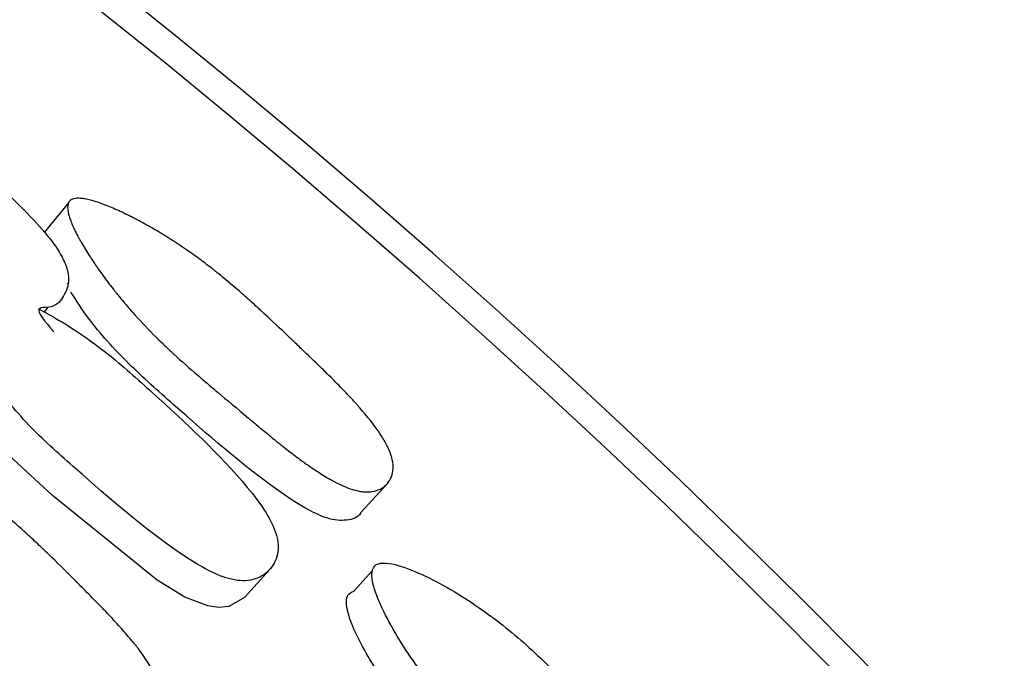
# Model space of a CAD drawing. Units: millimetres. Extents: x 13 to 1473, y 12 to 1043.
# Drawn here: x 758 to 763, y 241 to 244 of the extents above; entities that cross this region are included whole.
import ezdxf

# ---------------------------------------------------------------- set-up
doc = ezdxf.new("R2010")
doc.units = ezdxf.units.MM
doc.header["$LTSCALE"] = 5

msp = doc.modelspace()

# ---------------------------------------------------------------- linework, layer by layer
at = {"color": 7, "linetype": 'Continuous', "lineweight": 25}
for p, q in [((758.3053, 242.4074), (758.3091, 242.412)), ((758.1989, 242.2786), (758.2172, 242.3007)), ((759.6591, 241.3532), (759.7793, 241.4855)), ((759.742, 241.1176), (759.7395, 241.1149))]:
    msp.add_line(p, q, dxfattribs=at)
at = {"color": 7, "linetype": 'Continuous', "lineweight": 25, "flags": 128}
for points in [[(758.3106, 242.783), (758.2539, 242.7134), (758.1987, 242.6457)], [(759.1232, 240.9637), (759.1224, 240.9621), (759.049, 240.9202), (759.0034, 240.9154), (758.9522, 240.9223), (758.8466, 240.9632), (758.7184, 241.0415), (758.237, 241.4314), (758.0349, 241.6188), (757.8538, 241.8328), (757.6987, 242.0865), (757.6605, 242.1956), (757.6595, 242.2374), (757.6733, 242.2647), (757.7006, 242.2781), (757.7423, 242.2799), (757.7932, 242.3107), (757.7932, 242.3107)], [(759.1238, 240.9635), (759.1799, 241.0258), (759.236, 241.088)], [(759.7125, 241.0855), (759.6833, 241.0536), (759.6245, 240.9897)]]:
    msp.add_lwpolyline(points, dxfattribs=at)
at = {"color": 7, "linetype": 'Continuous', "lineweight": 25}
for radius, end in [(37.5, 231.25572), (37.3714, 231.03535), (29, 204.12081)]:
    msp.add_arc((735.1981, 214.4135), radius, 0, end, dxfattribs=at)
for points, knots in [([(757.8921, 242.4049), (757.8914, 242.4053), (757.7173, 242.5132), (757.4754, 242.6976), (757.1603, 242.942), (756.954, 243.1542), (756.8118, 243.3439), (756.7442, 243.4762), (756.7338, 243.5347), (756.7433, 243.5646), (756.7704, 243.5799), (756.8306, 243.5843), (756.9788, 243.5486), (757.1989, 243.4541), (757.4532, 243.3007), (757.7635, 243.053), (758.0394, 242.8279), (758.2343, 242.6109), (758.289, 242.5233), (758.3087, 242.4619), (758.313, 242.402), (758.2855, 242.3438), (758.2457, 242.296), (758.1417, 242.3034), (758.2021, 242.2342), (758.2429, 242.1875)], [0, 0, 0, 0, 0.000602, 0.138255, 0.199524, 0.263575, 0.336988, 0.369972, 0.384444, 0.396991, 0.408925, 0.422454, 0.457427, 0.530284, 0.593943, 0.655532, 0.792527, 0.82651, 0.854982, 0.870212, 0.886004, 0.919705, 0.95296, 0.968252, 1, 1, 1, 1]), ([(758.3178, 242.7927), (758.3239, 242.7983), (758.3328, 242.8017), (758.3501, 242.8036), (758.3565, 242.8037), (758.3672, 242.8031), (758.3709, 242.8027), (758.3787, 242.8017), (758.3832, 242.801), (758.4022, 242.7977), (758.4192, 242.7933), (758.4478, 242.7842), (758.4577, 242.7807), (758.4734, 242.7749), (758.4788, 242.7729), (758.4897, 242.7685), (758.4959, 242.766), (758.5215, 242.7554), (758.543, 242.7458), (758.5766, 242.7297), (758.5881, 242.7241), (758.6057, 242.7152), (758.6116, 242.7121), (758.6235, 242.7059), (758.6301, 242.7024), (758.658, 242.6876), (758.6801, 242.6753), (758.7132, 242.6562), (758.7241, 242.6497), (758.7405, 242.6398), (758.746, 242.6365), (758.7569, 242.6298), (758.7629, 242.6261), (758.8065, 242.5988), (758.8452, 242.5728), (758.9031, 242.5315), (758.9224, 242.5172), (758.9513, 242.4953), (758.9609, 242.4879), (758.9753, 242.4766), (758.9801, 242.4728), (758.9873, 242.4671), (758.9897, 242.4652), (758.9945, 242.4614), (758.9974, 242.459), (759.0299, 242.433), (759.0628, 242.4053), (759.1159, 242.359), (759.1342, 242.3428), (759.1625, 242.3173), (759.1721, 242.3086), (759.1868, 242.2952), (759.1917, 242.2907), (759.1991, 242.2839), (759.2016, 242.2816), (759.2053, 242.2782), (759.2066, 242.277), (759.2091, 242.2747), (759.2109, 242.273), (759.234, 242.2516), (759.2685, 242.2193), (759.3206, 242.1698), (759.3266, 242.1641), (759.3359, 242.1554), (759.3403, 242.1511), (759.3487, 242.1432), (759.3527, 242.1393), (759.3725, 242.1205), (759.3866, 242.107), (759.4239, 242.0713), (759.442, 242.054), (759.4591, 242.0375), (759.4631, 242.0337), (759.4657, 242.0311), (759.466, 242.0309), (759.4664, 242.0304), (759.4686, 242.0283), (759.4729, 242.0241), (759.4758, 242.0213), (759.4842, 242.0131), (759.4898, 242.0076), (759.5172, 241.9806), (759.5377, 241.9601), (759.5757, 241.9212), (759.5932, 241.9029), (759.6173, 241.877), (759.625, 241.8686), (759.636, 241.8565), (759.6396, 241.8525), (759.6448, 241.8466), (759.6465, 241.8447), (759.6499, 241.8409), (759.651, 241.8396), (759.6892, 241.7959), (759.7189, 241.7581), (759.7538, 241.7066), (759.7639, 241.6902), (759.7767, 241.667), (759.7805, 241.6595), (759.7857, 241.6485), (759.7874, 241.6449), (759.7904, 241.6377), (759.7917, 241.6347), (759.8052, 241.5997), (759.8097, 241.5716), (759.8033, 241.5208), (759.7934, 241.4997), (759.7593, 241.4651), (759.7373, 241.4542), (759.6981, 241.448), (759.684, 241.4477), (759.6613, 241.4501), (759.6535, 241.4514), (759.6414, 241.454), (759.6373, 241.455), (759.629, 241.4572), (759.6242, 241.4586), (759.5904, 241.4691), (759.5563, 241.4845), (759.4992, 241.5166), (759.4792, 241.5288), (759.4476, 241.5493), (759.4368, 241.5565), (759.4203, 241.5679), (759.4147, 241.5718), (759.4062, 241.5778), (759.4034, 241.5798), (759.3977, 241.5839), (759.3943, 241.5864), (759.3732, 241.6016), (759.3533, 241.6165), (759.3219, 241.6407), (759.3111, 241.6491), (759.2945, 241.6622), (759.289, 241.6667), (759.2805, 241.6735), (759.2776, 241.6757), (759.2719, 241.6803), (759.2682, 241.6833), (759.2491, 241.6987), (759.2302, 241.7142), (759.1987, 241.7403), (759.1878, 241.7494), (759.1706, 241.7638), (759.1647, 241.7687), (759.1527, 241.7787), (759.1471, 241.7834), (759.0865, 241.8344), (759.0401, 241.8733), (758.982, 241.9223), (758.9645, 241.937), (758.9412, 241.9568), (758.9339, 241.963), (758.9236, 241.9718), (758.9203, 241.9746), (758.9156, 241.9787), (758.914, 241.98), (758.9117, 241.982), (758.911, 241.9826), (758.9095, 241.9839), (758.9093, 241.9841), (758.8679, 242.0197), (758.8307, 242.0527), (758.7793, 242.0999), (758.763, 242.1153), (758.7395, 242.1377), (758.7318, 242.1451), (758.7206, 242.1561), (758.717, 242.1597), (758.7097, 242.1669), (758.7068, 242.1698), (758.6684, 242.2083), (758.6357, 242.243), (758.5891, 242.2958), (758.5739, 242.3135), (758.5518, 242.3403), (758.5445, 242.3492), (758.5337, 242.3627), (758.5301, 242.3672), (758.523, 242.3762), (758.5199, 242.3801), (758.5002, 242.4054), (758.485, 242.4256), (758.4629, 242.4561), (758.4557, 242.4662), (758.4451, 242.4815), (758.4415, 242.4865), (758.4346, 242.4967), (758.4314, 242.5013), (758.4127, 242.5291), (758.399, 242.5504), (758.3803, 242.5809), (758.3744, 242.5908), (758.3661, 242.6054), (758.3634, 242.6101), (758.3581, 242.6196), (758.3558, 242.6238), (758.3421, 242.6493), (758.3331, 242.668), (758.3224, 242.6935), (758.3193, 242.7016), (758.3154, 242.7131), (758.3142, 242.7168), (758.3121, 242.724), (758.3112, 242.7271), (758.3029, 242.7609), (758.3054, 242.7816), (758.3178, 242.7927)], [0, 0, 0, 0, 0.015625, 0.015625, 0.023438, 0.023438, 0.027344, 0.027344, 0.03125, 0.03125, 0.046875, 0.046875, 0.054688, 0.054688, 0.058594, 0.058594, 0.0625, 0.0625, 0.078125, 0.078125, 0.085938, 0.085938, 0.089844, 0.089844, 0.09375, 0.09375, 0.109375, 0.109375, 0.117188, 0.117188, 0.121094, 0.121094, 0.125, 0.125, 0.15625, 0.15625, 0.171875, 0.171875, 0.179688, 0.179688, 0.183594, 0.183594, 0.185547, 0.185547, 0.1875, 0.1875, 0.21875, 0.21875, 0.234375, 0.234375, 0.242188, 0.242188, 0.246094, 0.246094, 0.248047, 0.248047, 0.249023, 0.249023, 0.25, 0.25, 0.28125, 0.28125, 0.285156, 0.285156, 0.287109, 0.287109, 0.289062, 0.289062, 0.296875, 0.296875, 0.3125, 0.3125, 0.320312, 0.320312, 0.321289, 0.321289, 0.322266, 0.322266, 0.324219, 0.324219, 0.328125, 0.328125, 0.34375, 0.34375, 0.359375, 0.359375, 0.367188, 0.367188, 0.371094, 0.371094, 0.373047, 0.373047, 0.375, 0.375, 0.40625, 0.40625, 0.421875, 0.421875, 0.429688, 0.429688, 0.433594, 0.433594, 0.4375, 0.4375, 0.46875, 0.46875, 0.5, 0.5, 0.53125, 0.53125, 0.546875, 0.546875, 0.554688, 0.554688, 0.558594, 0.558594, 0.5625, 0.5625, 0.59375, 0.59375, 0.609375, 0.609375, 0.617188, 0.617188, 0.621094, 0.621094, 0.623047, 0.623047, 0.625, 0.625, 0.640625, 0.640625, 0.648438, 0.648438, 0.652344, 0.652344, 0.654297, 0.654297, 0.65625, 0.65625, 0.671875, 0.671875, 0.679688, 0.679688, 0.683594, 0.683594, 0.6875, 0.6875, 0.71875, 0.71875, 0.734375, 0.734375, 0.742188, 0.742188, 0.746094, 0.746094, 0.748047, 0.748047, 0.749023, 0.749023, 0.75, 0.75, 0.78125, 0.78125, 0.796875, 0.796875, 0.804688, 0.804688, 0.808594, 0.808594, 0.8125, 0.8125, 0.84375, 0.84375, 0.859375, 0.859375, 0.867188, 0.867188, 0.871094, 0.871094, 0.875, 0.875, 0.890625, 0.890625, 0.898438, 0.898438, 0.902344, 0.902344, 0.90625, 0.90625, 0.921875, 0.921875, 0.929688, 0.929688, 0.933594, 0.933594, 0.9375, 0.9375, 0.953125, 0.953125, 0.960938, 0.960938, 0.964844, 0.964844, 0.96875, 0.96875, 1, 1, 1, 1]), ([(758.1709, 242.294), (758.1982, 242.2794), (758.3057, 242.2214), (758.4888, 242.0953), (758.7822, 241.8298), (759.0449, 241.5893), (759.2218, 241.3594), (759.2672, 241.2678), (759.2791, 241.2042), (759.2745, 241.1433), (759.2404, 241.0824), (759.1796, 241.0444), (759.1157, 241.0366), (759.0477, 241.0454), (758.9478, 241.0857), (758.6974, 241.2452), (758.4293, 241.4794), (758.1314, 241.7433), (757.9434, 241.9695), (757.8188, 242.1697), (757.7651, 242.3078), (757.7619, 242.3682), (757.7765, 242.3981), (757.8079, 242.4143), (757.868, 242.4036), (757.8849, 242.4303), (757.8949, 242.4462)], [0, 0, 0, 0, 0.02191, 0.086537, 0.149279, 0.289018, 0.323518, 0.352436, 0.367915, 0.384036, 0.418373, 0.452254, 0.467838, 0.483091, 0.511947, 0.54696, 0.686996, 0.749358, 0.814648, 0.889549, 0.923159, 0.937875, 0.950615, 0.963398, 0.978304, 1, 1, 1, 1]), ([(759.658, 241.3538), (759.6574, 241.3526), (759.6475, 241.3304), (759.6084, 241.3181), (759.5518, 241.3159), (759.4882, 241.3302), (759.393, 241.3752), (759.1483, 241.5413), (758.8789, 241.7759), (758.5828, 242.0393), (758.4184, 242.2195), (758.3474, 242.3304), (758.3217, 242.3706)], [0, 0, 0, 0, 0.004726, 0.081711, 0.117218, 0.152038, 0.218114, 0.298507, 0.620775, 0.764543, 0.914526, 1, 1, 1, 1]), ([(757.2549, 241.637), (757.2636, 241.6453), (757.2751, 241.6514), (757.2963, 241.6575), (757.3041, 241.659), (757.3167, 241.6604), (757.3211, 241.6607), (757.3302, 241.6612), (757.3355, 241.6612), (757.3574, 241.661), (757.3768, 241.6591), (757.4088, 241.6536), (757.42, 241.6514), (757.4375, 241.6474), (757.4434, 241.6459), (757.4555, 241.6428), (757.4624, 241.641), (757.4905, 241.6331), (757.514, 241.6255), (757.5506, 241.6124), (757.563, 241.6078), (757.582, 241.6003), (757.5884, 241.5978), (757.6012, 241.5925), (757.6083, 241.5895), (757.6383, 241.5768), (757.6619, 241.5661), (757.697, 241.5491), (757.7087, 241.5434), (757.726, 241.5345), (757.7318, 241.5315), (757.7433, 241.5254), (757.7496, 241.522), (757.7955, 241.4971), (757.8359, 241.4728), (757.8956, 241.4332), (757.9154, 241.4195), (757.9449, 241.3982), (757.9547, 241.3909), (757.9694, 241.3799), (757.9742, 241.3761), (757.9815, 241.3705), (757.984, 241.3686), (757.9888, 241.3648), (757.9918, 241.3625), (758.0246, 241.3367), (758.0576, 241.309), (758.1104, 241.2622), (758.1285, 241.2458), (758.1565, 241.2198), (758.166, 241.211), (758.1804, 241.1974), (758.1852, 241.1928), (758.1925, 241.1858), (758.195, 241.1835), (758.1986, 241.1799), (758.1998, 241.1787), (758.2023, 241.1764), (758.2041, 241.1747), (758.2269, 241.1526), (758.2607, 241.1194), (758.3116, 241.0687), (758.3174, 241.0629), (758.3264, 241.0539), (758.3307, 241.0496), (758.3386, 241.0417), (758.3425, 241.0378), (758.3614, 241.0189), (758.3749, 241.0053), (758.4108, 240.9692), (758.4285, 240.9513), (758.4458, 240.9337), (758.4501, 240.9294), (758.4531, 240.9263), (758.4534, 240.926), (758.4539, 240.9254), (758.456, 240.9233), (758.4602, 240.919), (758.4629, 240.9162), (758.4712, 240.9076), (758.4766, 240.902), (758.5031, 240.8742), (758.5228, 240.8529), (758.5593, 240.8125), (758.576, 240.7933), (758.5989, 240.7661), (758.6062, 240.7573), (758.6165, 240.7444), (758.6199, 240.7402), (758.6248, 240.734), (758.6264, 240.7319), (758.6295, 240.7279), (758.6305, 240.7266), (758.6661, 240.6801), (758.6927, 240.6392), (758.7224, 240.582), (758.7306, 240.5637), (758.7404, 240.5372), (758.7432, 240.5286), (758.7468, 240.5159), (758.7479, 240.5117), (758.7498, 240.5034), (758.7506, 240.4998), (758.7584, 240.4588), (758.757, 240.4243), (758.7371, 240.3588), (758.7203, 240.3301), (758.6714, 240.2792), (758.6425, 240.2608), (758.5942, 240.2444), (758.5772, 240.241), (758.5506, 240.2392), (758.5415, 240.239), (758.5276, 240.2397), (758.5229, 240.24), (758.5135, 240.241), (758.5081, 240.2417), (758.4699, 240.2475), (758.4325, 240.2593), (758.3712, 240.2869), (758.3499, 240.2978), (758.3167, 240.3166), (758.3054, 240.3233), (758.2882, 240.3339), (758.2823, 240.3375), (758.2736, 240.3432), (758.2706, 240.3451), (758.2647, 240.3489), (758.2612, 240.3512), (758.2393, 240.3658), (758.2188, 240.38), (758.1866, 240.4035), (758.1756, 240.4116), (758.1587, 240.4244), (758.153, 240.4287), (758.1444, 240.4353), (758.1415, 240.4376), (758.1357, 240.4421), (758.132, 240.4449), (758.1123, 240.4603), (758.093, 240.4757), (758.0613, 240.5015), (758.0503, 240.5105), (758.0273, 240.5294), (758.0159, 240.5388), (757.9511, 240.5928), (757.9058, 240.6306), (757.8477, 240.6796), (757.83, 240.6946), (757.8059, 240.7152), (757.7983, 240.7217), (757.7875, 240.731), (757.784, 240.7341), (757.7789, 240.7385), (757.7772, 240.7399), (757.7748, 240.7421), (757.774, 240.7428), (757.7724, 240.7442), (757.772, 240.7445), (757.7312, 240.7803), (757.6947, 240.8137), (757.6445, 240.8622), (757.6285, 240.878), (757.6057, 240.9014), (757.5983, 240.9091), (757.5874, 240.9206), (757.5838, 240.9244), (757.5768, 240.932), (757.574, 240.935), (757.5372, 240.9753), (757.5065, 241.0121), (757.4631, 241.0686), (757.4491, 241.0877), (757.4288, 241.1167), (757.4222, 241.1265), (757.4124, 241.1411), (757.4091, 241.1461), (757.4027, 241.1559), (757.3999, 241.1603), (757.3823, 241.188), (757.3688, 241.2103), (757.3495, 241.2439), (757.3432, 241.2552), (757.334, 241.2721), (757.331, 241.2777), (757.325, 241.289), (757.3223, 241.2941), (757.3064, 241.3252), (757.2949, 241.3491), (757.2797, 241.3835), (757.275, 241.3948), (757.2684, 241.4113), (757.2663, 241.4168), (757.2622, 241.4275), (757.2605, 241.4323), (757.2501, 241.4616), (757.2437, 241.4832), (757.2369, 241.5131), (757.2351, 241.5226), (757.2331, 241.5362), (757.2326, 241.5406), (757.2317, 241.5492), (757.2314, 241.553), (757.2296, 241.5938), (757.2375, 241.6204), (757.2549, 241.637)], [0, 0, 0, 0, 0.015625, 0.015625, 0.023438, 0.023438, 0.027344, 0.027344, 0.03125, 0.03125, 0.046875, 0.046875, 0.054688, 0.054688, 0.058594, 0.058594, 0.0625, 0.0625, 0.078125, 0.078125, 0.085938, 0.085938, 0.089844, 0.089844, 0.09375, 0.09375, 0.109375, 0.109375, 0.117188, 0.117188, 0.121094, 0.121094, 0.125, 0.125, 0.15625, 0.15625, 0.171875, 0.171875, 0.179688, 0.179688, 0.183594, 0.183594, 0.185547, 0.185547, 0.1875, 0.1875, 0.21875, 0.21875, 0.234375, 0.234375, 0.242188, 0.242188, 0.246094, 0.246094, 0.248047, 0.248047, 0.249023, 0.249023, 0.25, 0.25, 0.28125, 0.28125, 0.285156, 0.285156, 0.287109, 0.287109, 0.289062, 0.289062, 0.296875, 0.296875, 0.3125, 0.3125, 0.320312, 0.320312, 0.321289, 0.321289, 0.322266, 0.322266, 0.324219, 0.324219, 0.328125, 0.328125, 0.34375, 0.34375, 0.359375, 0.359375, 0.367188, 0.367188, 0.371094, 0.371094, 0.373047, 0.373047, 0.375, 0.375, 0.40625, 0.40625, 0.421875, 0.421875, 0.429688, 0.429688, 0.433594, 0.433594, 0.4375, 0.4375, 0.46875, 0.46875, 0.5, 0.5, 0.53125, 0.53125, 0.546875, 0.546875, 0.554688, 0.554688, 0.558594, 0.558594, 0.5625, 0.5625, 0.59375, 0.59375, 0.609375, 0.609375, 0.617188, 0.617188, 0.621094, 0.621094, 0.623047, 0.623047, 0.625, 0.625, 0.640625, 0.640625, 0.648438, 0.648438, 0.652344, 0.652344, 0.654297, 0.654297, 0.65625, 0.65625, 0.671875, 0.671875, 0.679688, 0.679688, 0.6875, 0.6875, 0.71875, 0.71875, 0.734375, 0.734375, 0.742188, 0.742188, 0.746094, 0.746094, 0.748047, 0.748047, 0.749023, 0.749023, 0.75, 0.75, 0.78125, 0.78125, 0.796875, 0.796875, 0.804688, 0.804688, 0.808594, 0.808594, 0.8125, 0.8125, 0.84375, 0.84375, 0.859375, 0.859375, 0.867188, 0.867188, 0.871094, 0.871094, 0.875, 0.875, 0.890625, 0.890625, 0.898438, 0.898438, 0.902344, 0.902344, 0.90625, 0.90625, 0.921875, 0.921875, 0.929688, 0.929688, 0.933594, 0.933594, 0.9375, 0.9375, 0.953125, 0.953125, 0.960938, 0.960938, 0.964844, 0.964844, 0.96875, 0.96875, 1, 1, 1, 1]), ([(758.5968, 240.1974), (758.5958, 240.1957), (758.5787, 240.1656), (758.5291, 240.1417), (758.4608, 240.1266), (758.3878, 240.1307), (758.2839, 240.1663), (758.0279, 240.3204), (757.7598, 240.5558), (757.465, 240.8249), (757.2865, 241.0603), (757.1735, 241.2722), (757.1331, 241.4194), (757.1357, 241.4866), (757.1513, 241.5081), (757.1586, 241.518)], [0, 0, 0, 0, 0.003911, 0.066741, 0.095751, 0.124184, 0.178201, 0.243804, 0.506468, 0.623686, 0.746383, 0.886195, 0.948667, 0.976105, 1, 1, 1, 1]), ([(760.7389, 239.8341), (760.7382, 239.8346), (760.5765, 239.9604), (760.3556, 240.1695), (760.0683, 240.4459), (759.8857, 240.6788), (759.7645, 240.8826), (759.7113, 241.0214), (759.7072, 241.0806), (759.7199, 241.1093), (759.7483, 241.1216), (759.8087, 241.1197), (759.9523, 241.0684), (760.1611, 240.9511), (760.3977, 240.7715), (760.6798, 240.4922), (760.9302, 240.2391), (761.101, 240.0026), (761.146, 239.9097), (761.1591, 239.8465), (761.1571, 239.7864), (761.1235, 239.7315), (761.0788, 239.6882), (760.9763, 239.7066), (761.029, 239.6314), (761.0645, 239.5806)], [0, 0, 0, 0, 0.000602, 0.138255, 0.199524, 0.263575, 0.336988, 0.369972, 0.384444, 0.396991, 0.408925, 0.422454, 0.457427, 0.530284, 0.593943, 0.655532, 0.792527, 0.82651, 0.854982, 0.870212, 0.886004, 0.919705, 0.95296, 0.968252, 1, 1, 1, 1]), ([(760.6181, 239.7145), (760.5981, 239.7305), (760.5555, 239.7646), (760.4693, 239.8394), (760.3427, 239.9556), (760.1762, 240.1066), (759.9937, 240.2811), (759.8532, 240.4453), (759.7523, 240.5887), (759.6801, 240.7072), (759.6219, 240.8196), (759.5921, 240.9071), (759.5911, 240.9599), (759.6056, 240.9836), (759.622, 240.9886), (759.6282, 240.9906)], [0, 0, 0, 0, 0.042348, 0.090554, 0.187187, 0.323273, 0.458208, 0.598077, 0.677413, 0.758265, 0.844967, 0.913458, 0.949228, 0.980739, 1, 1, 1, 1])]:
    msp.add_open_spline(points, degree=3, knots=knots, dxfattribs=at)

doc.saveas('drawing.dxf')
